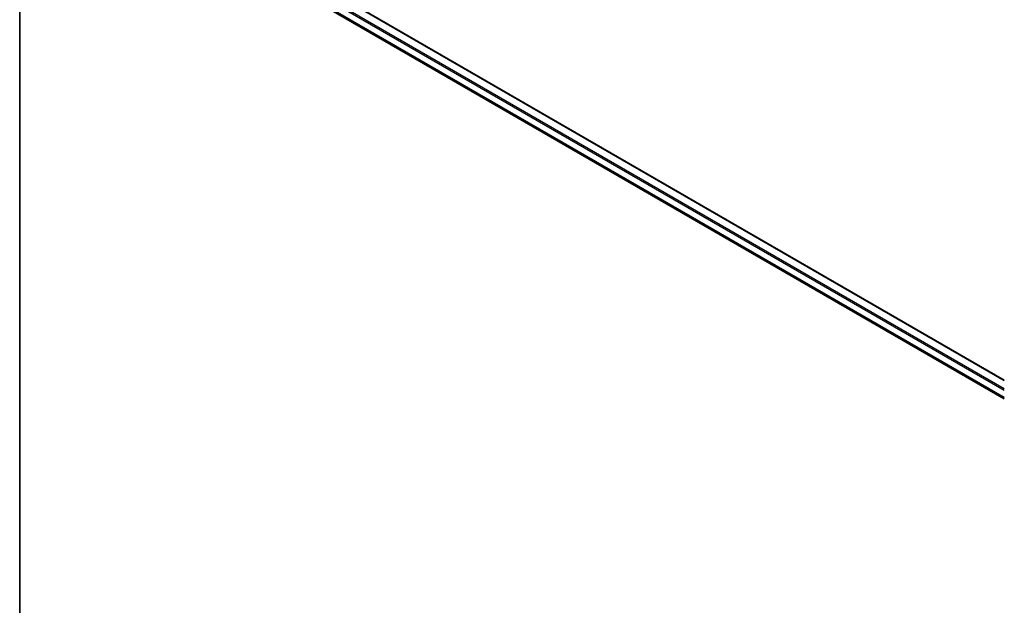
# Model space of a CAD drawing. Units: millimetres. Extents: x 7 to 8865, y 3 to 1690.
# Drawn here: x 7 to 36, y 72 to 89 of the extents above; entities that cross this region are included whole.
import ezdxf

# ---------------------------------------------------------------- set-up
doc = ezdxf.new("R2010")
doc.units = ezdxf.units.MM
doc.header["$LTSCALE"] = 0.5
for name, color, linetype, lineweight in [('Border (ISO)', 7, 'Continuous', 35), ('Visible (ISO)', 7, 'Continuous', 35), ('Visible Narrow (ISO)', 7, 'Continuous', 25)]:
    doc.layers.add(name, color=color, linetype=linetype, lineweight=lineweight)

# ---------------------------------------------------------------- blocks, each defined once
blk = doc.blocks.new('図面枠 tk図枠')
at = {"layer": 'Border (ISO)'}
blk.add_line((14.5, 289), (14.5, 8), dxfattribs=at)

msp = doc.modelspace()

# ---------------------------------------------------------------- linework, layer by layer
at = {"layer": 'Visible (ISO)'}
for p, q in [((35.62033, 78.50283), (15.83689, 89.9248)), ((15.72898, 89.44645), (35.62033, 77.96218))]:
    msp.add_line(p, q, dxfattribs=at)
at = {"layer": 'Visible Narrow (ISO)'}
for p, q in [((15.5969, 89.77292), (35.62033, 78.21239)), ((35.62033, 78.25007), (15.61322, 89.80118)), ((15.82535, 89.92366), (35.62033, 78.49502)), ((35.62033, 77.99938), (15.5969, 89.55992)), ((15.60068, 89.55004), (35.62033, 77.99169)), ((35.62033, 77.96229), (15.72799, 89.44714))]:
    msp.add_line(p, q, dxfattribs=at)

# ---------------------------------------------------------------- block references
at = {"xscale": 0.5, "yscale": 0.5, "zscale": 0.5}
msp.add_blockref('図面枠 tk図枠', (0, 0), dxfattribs=at)

doc.saveas('drawing.dxf')
